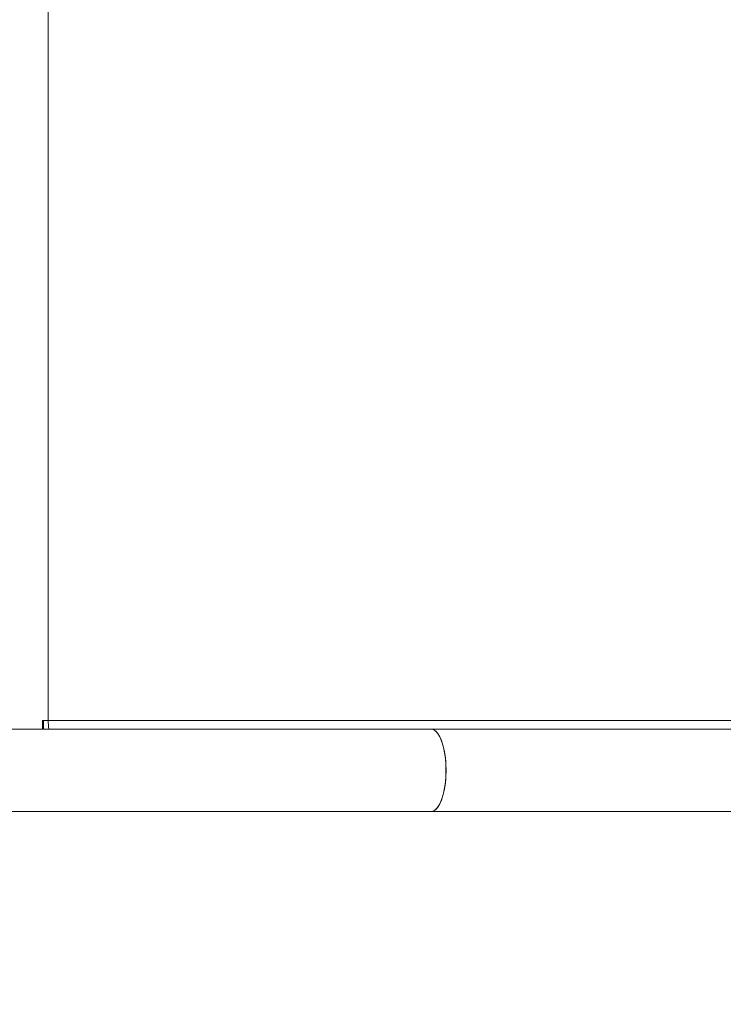
# Model space of a CAD drawing. Units: millimetres. Extents: x 5225 to 25730, y -412 to 14941.
# Drawn here: x 11157 to 11451, y 8683 to 9094 of the extents above; entities that cross this region are included whole.
import ezdxf

# ---------------------------------------------------------------- set-up
doc = ezdxf.new("R2010")
doc.units = ezdxf.units.MM
doc.header["$MEASUREMENT"] = 0
doc.linetypes.add('ACAD_ISO03W100', pattern=[30, 12, -18])
doc.layers.add('InterSystem-description', color=7, linetype='Continuous', lineweight=13)
doc.layers.add('InterSystem-dimension', color=7, linetype='Continuous', lineweight=5)
doc.layers.add('Warstwa 1', color=7, linetype='Continuous')
doc.styles.add('arial', font='arial.ttf')
doc.dimstyles.new('IS_1-50(mm)', dxfattribs={"dimtxt": 100, "dimasz": 100, "dimexe": 10, "dimexo": 50, "dimgap": 10, "dimtad": 1, "dimdec": 0, "dimrnd": 0.5, "dimzin": 0, "dimtxsty": 'arial', "dimcen": 50, "dimclrd": 256, "dimclre": 256, "dimclrt": 256, "dimadec": 1, "dimazin": 0, "dimtfac": 1, "dimtdec": 0, "dimtmove": 0, "dimatfit": 3, "dimfxl": 0, "dimtolj": 1, "dimtzin": 0, "dimlwd": -1, "dimlwe": -1, "dimarcsym": 0})

# ---------------------------------------------------------------- blocks, each defined once
blk = doc.blocks.new('*D7')
at = {"layer": 'InterSystem-dimension', "transparency": 16777216}
for p, q in [((8972.85, 9318.21), (8972.85, 1799.71)), ((19092.11, 5796.96), (19092.11, 1799.71)), ((9072.85, 1809.71), (18992.11, 1809.71))]:
    blk.add_line(p, q, dxfattribs=at)
for points in [[(9072.85, 1826.38), (9072.85, 1793.04), (8972.85, 1809.71)], [(18992.11, 1826.38), (18992.11, 1793.04), (19092.11, 1809.71)]]:
    blk.add_solid(points, dxfattribs=at)
at = {"layer": 'InterSystem-dimension', "transparency": 16777216, "insert": (14032.48, 1870.77), "char_height": 100, "attachment_point": 5, "style": 'arial'}
blk.add_mtext('\\A1;10120', dxfattribs=at)
blk = doc.blocks.new('*D8')
at = {"layer": 'InterSystem-dimension', "transparency": 16777216}
for p, q in [((10914.88, 8731.08), (10914.88, 2336.97)), ((17084.89, 5484.84), (17084.89, 2336.97)), ((11014.88, 2346.97), (16984.89, 2346.97))]:
    blk.add_line(p, q, dxfattribs=at)
for points in [[(11014.88, 2363.64), (11014.88, 2330.31), (10914.88, 2346.97)], [(16984.89, 2363.64), (16984.89, 2330.31), (17084.89, 2346.97)]]:
    blk.add_solid(points, dxfattribs=at)
at = {"layer": 'InterSystem-dimension', "transparency": 16777216, "insert": (13999.89, 2408.03), "char_height": 100, "attachment_point": 5, "style": 'arial'}
blk.add_mtext('\\A1;6170', dxfattribs=at)

msp = doc.modelspace()

# ---------------------------------------------------------------- linework, layer by layer
at = {"layer": 'InterSystem-description', "linetype": 'ACAD_ISO03W100', "ltscale": 10}
msp.add_open_spline([(15681.57, 2724), (15491.82, 2637.22), (15280.84, 2588.81), (15058.54, 2588.81), (15058.54, 2588.81), (14897.11, 2588.81), (14741.64, 2614.31), (14595.94, 2661.51), (14595.94, 2661.51), (14595.94, 2661.51), (14595.92, 2661.51), (14595.92, 2661.51), (14595.92, 2661.51), (14595.92, 2661.51), (14595.9, 2661.52), (14595.9, 2661.52), (14595.9, 2661.52), (14236.7, 2774.88), (13936.89, 3023.09), (13753.46, 3346.06), (13753.46, 3346.06), (13753.46, 3346.06), (13753.23, 3346.25), (13753.23, 3346.25), (13753.23, 3346.25), (13753.23, 3346.25), (13273.03, 4011.96), (13273.03, 4011.96), (13273.03, 4011.96), (13273.03, 4011.96), (11836, 3814.95), (11836, 3814.95), (11836, 3814.95), (11836, 3814.95), (11835.93, 3815.01), (11835.93, 3815.01), (11835.93, 3815.01), (11764.79, 3804.65), (11692.03, 3799.27), (11618.02, 3799.27), (11618.02, 3799.27), (10789.59, 3799.27), (10118.02, 4470.85), (10118.02, 5299.28), (10118.02, 5299.28), (10118.02, 5299.28), (10119.76, 6476.39), (10119.76, 6476.39), (10119.76, 6476.39), (10119.76, 6476.39), (9622.9, 7280.81), (9622.9, 7280.81), (9622.9, 7280.81), (9351.16, 7528.96), (9148.16, 7851.08), (9045.69, 8215.31), (9045.69, 8215.31), (9045.69, 8215.31), (9045.52, 8215.59), (9045.52, 8215.59), (9045.52, 8215.59), (9045.52, 8215.59), (9045.49, 8216.02), (9045.49, 8216.02), (9045.49, 8216.02), (8997.08, 8388.36), (8971.12, 8570.1), (8971.12, 8757.92), (8971.12, 8757.92), (8971.12, 8861.98), (8979.13, 8964.19), (8994.47, 9063.96), (8994.47, 9063.96), (8994.47, 9063.96), (8985.69, 9209.73), (8985.69, 9209.73), (8985.69, 9209.73), (8976.09, 9289.11), (8971.12, 9369.92), (8971.12, 9451.89), (8971.12, 9451.89), (8971.12, 10275.64), (9469.18, 10982.96), (10180.54, 11289.43), (10180.54, 11289.43), (10180.54, 11289.43), (10180.66, 11289.61), (10180.66, 11289.61), (10180.66, 11289.61), (10180.66, 11289.61), (10181.07, 11289.67), (10181.07, 11289.67), (10181.07, 11289.67), (10423.43, 11393.99), (10690.51, 11451.89), (10971.12, 11451.89), (10971.12, 11451.89), (11064.87, 11451.89), (11157.85, 11445.3), (11249.47, 11432.42), (11249.47, 11432.42), (11249.47, 11432.42), (11249.54, 11432.43), (11249.54, 11432.43), (11249.54, 11432.43), (11249.54, 11432.43), (12985.25, 11422.51), (12985.25, 11422.51), (12985.25, 11422.51), (12985.25, 11422.51), (14307.35, 12199.83), (14307.35, 12199.83), (14307.35, 12199.83), (14307.35, 12199.83), (14307.45, 12199.81), (14307.45, 12199.81), (14307.45, 12199.81), (14530.1, 12330.73), (14789.52, 12405.84), (15066.5, 12405.84), (15066.5, 12405.84), (15509.89, 12405.84), (15930.56, 12209.67), (16215.57, 11870.01), (16215.57, 11870.01), (16305.87, 11762.39), (16379.9, 11643.45), (16436.32, 11517.01), (16436.32, 11517.01), (16436.32, 11517.01), (17236.11, 10238.06), (17236.11, 10238.06), (17236.11, 10238.06), (17236.11, 10238.06), (17236.19, 10237.89), (17236.19, 10237.89), (17236.19, 10237.89), (17287.12, 10156.43), (17329.96, 10070.47), (17364.27, 9981.28), (17364.27, 9981.28), (17364.27, 9981.28), (18837.58, 7083.62), (18837.58, 7083.62), (18837.58, 7083.62), (18837.58, 7083.62), (18837.59, 7083.52), (18837.59, 7083.52), (18837.59, 7083.52), (18975.08, 6808.02), (19048.11, 6502.54), (19048.11, 6190.41), (19048.11, 6190.41), (19048.11, 6074.49), (19038.12, 5960.9), (19019.19, 5850.38), (19019.19, 5850.38), (19038.31, 5739.13), (19048.11, 5625.85), (19048.11, 5511.68), (19048.11, 5511.68), (19021.11, 4604.94), (18417.65, 3839.27), (17590.48, 3594.04), (17590.48, 3594.04), (17590.48, 3594.04), (15681.77, 2724.01), (15681.77, 2724.01), (15681.77, 2724.01), (15681.77, 2724.01), (15681.57, 2724), (15681.57, 2724)], degree=3, knots=[0, 0, 0, 0, 0.022727, 0.022727, 0.022727, 0.022727, 0.045455, 0.045455, 0.045455, 0.045455, 0.068182, 0.068182, 0.068182, 0.068182, 0.090909, 0.090909, 0.090909, 0.090909, 0.113636, 0.113636, 0.113636, 0.113636, 0.136364, 0.136364, 0.136364, 0.136364, 0.159091, 0.159091, 0.159091, 0.159091, 0.181818, 0.181818, 0.181818, 0.181818, 0.204545, 0.204545, 0.204545, 0.204545, 0.227273, 0.227273, 0.227273, 0.227273, 0.25, 0.25, 0.25, 0.25, 0.272727, 0.272727, 0.272727, 0.272727, 0.295455, 0.295455, 0.295455, 0.295455, 0.318182, 0.318182, 0.318182, 0.318182, 0.340909, 0.340909, 0.340909, 0.340909, 0.363636, 0.363636, 0.363636, 0.363636, 0.386364, 0.386364, 0.386364, 0.386364, 0.409091, 0.409091, 0.409091, 0.409091, 0.431818, 0.431818, 0.431818, 0.431818, 0.454545, 0.454545, 0.454545, 0.454545, 0.477273, 0.477273, 0.477273, 0.477273, 0.5, 0.5, 0.5, 0.5, 0.522727, 0.522727, 0.522727, 0.522727, 0.545455, 0.545455, 0.545455, 0.545455, 0.568182, 0.568182, 0.568182, 0.568182, 0.590909, 0.590909, 0.590909, 0.590909, 0.613636, 0.613636, 0.613636, 0.613636, 0.636364, 0.636364, 0.636364, 0.636364, 0.659091, 0.659091, 0.659091, 0.659091, 0.681818, 0.681818, 0.681818, 0.681818, 0.704545, 0.704545, 0.704545, 0.704545, 0.727273, 0.727273, 0.727273, 0.727273, 0.75, 0.75, 0.75, 0.75, 0.772727, 0.772727, 0.772727, 0.772727, 0.795455, 0.795455, 0.795455, 0.795455, 0.818182, 0.818182, 0.818182, 0.818182, 0.840909, 0.840909, 0.840909, 0.840909, 0.863636, 0.863636, 0.863636, 0.863636, 0.886364, 0.886364, 0.886364, 0.886364, 0.909091, 0.909091, 0.909091, 0.909091, 0.931818, 0.931818, 0.931818, 0.931818, 0.954545, 0.954545, 0.954545, 0.954545, 1, 1, 1, 1], dxfattribs=at)
at = {"layer": 'Warstwa 1', "color": 250, "lineweight": 9}
for points in [[(11169.06, 8801.89), (11169.06, 8801.89), (11169.06, 9454.23), (11169.06, 9454.23)], [(11169.06, 8801.89), (11169.06, 8801.89), (11169.06, 9454.23), (11169.06, 9454.23)], [(11169.06, 8801.89), (11169.06, 8801.89), (11169.06, 9454.23), (11169.06, 9454.23)], [(11169.06, 8801.89), (11169.06, 8801.89), (11169.06, 9454.23), (11169.06, 9454.23)], [(11169.06, 8801.89), (11169.06, 8801.89), (11169.06, 9454.23), (11169.06, 9454.23)], [(11169.06, 8801.89), (11169.06, 8801.89), (11169.06, 9454.23), (11169.06, 9454.23)], [(11166.64, 8801.89), (11166.64, 8801.89), (11166.64, 8798.31), (11166.64, 8798.31)], [(11169.06, 8801.89), (11169.06, 8801.89), (11166.64, 8801.89), (11166.64, 8801.89)], [(11166.64, 8801.89), (11166.64, 8801.89), (11166.64, 8798.31), (11166.64, 8798.31)], [(11169.06, 8801.89), (11169.06, 8801.89), (11166.64, 8801.89), (11166.64, 8801.89)], [(11166.64, 8801.89), (11166.64, 8801.89), (11166.64, 8798.31), (11166.64, 8798.31)], [(11169.06, 8801.89), (11169.06, 8801.89), (11166.64, 8801.89), (11166.64, 8801.89)], [(11166.64, 8801.89), (11166.64, 8801.89), (11166.64, 8798.31), (11166.64, 8798.31)], [(11169.06, 8801.89), (11169.06, 8801.89), (11166.64, 8801.89), (11166.64, 8801.89)], [(11166.64, 8801.89), (11166.64, 8801.89), (11166.64, 8798.31), (11166.64, 8798.31)], [(11169.06, 8801.89), (11169.06, 8801.89), (11166.64, 8801.89), (11166.64, 8801.89)], [(11166.64, 8801.89), (11166.64, 8801.89), (11166.64, 8798.31), (11166.64, 8798.31)], [(11169.06, 8801.89), (11169.06, 8801.89), (11166.64, 8801.89), (11166.64, 8801.89)], [(11167.01, 8801.89), (11167.01, 8801.89), (11167.01, 8798.31), (11167.01, 8798.31)], [(11167.01, 8801.89), (11167.01, 8801.89), (11167.01, 8798.31), (11167.01, 8798.31)], [(11167.01, 8801.89), (11167.01, 8801.89), (11167.01, 8798.31), (11167.01, 8798.31)], [(11167.01, 8801.89), (11167.01, 8801.89), (11167.01, 8798.31), (11167.01, 8798.31)], [(11167.01, 8801.89), (11167.01, 8801.89), (11167.01, 8798.31), (11167.01, 8798.31)], [(11167.01, 8801.89), (11167.01, 8801.89), (11167.01, 8798.31), (11167.01, 8798.31)], [(11169.25, 8798.31), (11169.12, 8799.49), (11169.06, 8800.69), (11169.06, 8801.89)], [(11586.89, 8801.89), (11586.89, 8801.89), (11169.06, 8801.89), (11169.06, 8801.89)], [(11169.25, 8798.31), (11169.12, 8799.49), (11169.06, 8800.69), (11169.06, 8801.89)], [(11586.89, 8801.89), (11586.89, 8801.89), (11169.06, 8801.89), (11169.06, 8801.89)], [(11169.25, 8798.31), (11169.12, 8799.49), (11169.06, 8800.69), (11169.06, 8801.89)], [(11586.89, 8801.89), (11586.89, 8801.89), (11169.06, 8801.89), (11169.06, 8801.89)], [(11169.25, 8798.31), (11169.12, 8799.49), (11169.06, 8800.69), (11169.06, 8801.89)], [(11586.89, 8801.89), (11586.89, 8801.89), (11169.06, 8801.89), (11169.06, 8801.89)], [(11169.25, 8798.31), (11169.12, 8799.49), (11169.06, 8800.69), (11169.06, 8801.89)], [(11586.89, 8801.89), (11586.89, 8801.89), (11169.06, 8801.89), (11169.06, 8801.89)], [(11169.25, 8798.31), (11169.12, 8799.49), (11169.06, 8800.69), (11169.06, 8801.89)], [(11586.89, 8801.89), (11586.89, 8801.89), (11169.06, 8801.89), (11169.06, 8801.89)], [(10935.15, 8798.31), (10935.15, 8798.31), (11328.75, 8798.31), (11328.75, 8798.31)], [(10935.15, 8798.31), (10935.15, 8798.31), (11328.75, 8798.31), (11328.75, 8798.31)], [(10935.15, 8798.31), (10935.15, 8798.31), (11328.75, 8798.31), (11328.75, 8798.31)], [(10935.15, 8798.31), (10935.15, 8798.31), (11328.75, 8798.31), (11328.75, 8798.31)], [(10935.15, 8798.31), (10935.15, 8798.31), (11328.75, 8798.31), (11328.75, 8798.31)], [(10935.15, 8798.31), (10935.15, 8798.31), (11328.75, 8798.31), (11328.75, 8798.31)], [(11328.75, 8798.31), (11328.75, 8798.31), (11466.02, 8798.31), (11466.02, 8798.31)], [(11328.75, 8798.31), (11328.75, 8798.31), (11466.02, 8798.31), (11466.02, 8798.31)], [(11328.75, 8798.31), (11328.75, 8798.31), (11466.02, 8798.31), (11466.02, 8798.31)], [(11328.75, 8798.31), (11328.75, 8798.31), (11466.02, 8798.31), (11466.02, 8798.31)], [(11328.75, 8798.31), (11328.75, 8798.31), (11466.02, 8798.31), (11466.02, 8798.31)], [(11328.75, 8798.31), (11328.75, 8798.31), (11466.02, 8798.31), (11466.02, 8798.31)], [(11328.75, 8763.85), (11328.75, 8763.85), (10935.15, 8763.85), (10935.15, 8763.85)], [(11328.75, 8763.85), (11328.75, 8763.85), (10935.15, 8763.85), (10935.15, 8763.85)], [(11328.75, 8763.85), (11328.75, 8763.85), (10935.15, 8763.85), (10935.15, 8763.85)], [(11328.75, 8763.85), (11328.75, 8763.85), (10935.15, 8763.85), (10935.15, 8763.85)], [(11328.75, 8763.85), (11328.75, 8763.85), (10935.15, 8763.85), (10935.15, 8763.85)], [(11328.75, 8763.85), (11328.75, 8763.85), (10935.15, 8763.85), (10935.15, 8763.85)], [(11466.02, 8763.85), (11466.02, 8763.85), (11328.75, 8763.85), (11328.75, 8763.85)], [(11466.02, 8763.85), (11466.02, 8763.85), (11328.75, 8763.85), (11328.75, 8763.85)], [(11466.02, 8763.85), (11466.02, 8763.85), (11328.75, 8763.85), (11328.75, 8763.85)], [(11466.02, 8763.85), (11466.02, 8763.85), (11328.75, 8763.85), (11328.75, 8763.85)], [(11466.02, 8763.85), (11466.02, 8763.85), (11328.75, 8763.85), (11328.75, 8763.85)], [(11466.02, 8763.85), (11466.02, 8763.85), (11328.75, 8763.85), (11328.75, 8763.85)]]:
    msp.add_open_spline(points, degree=3, dxfattribs=at)
for points, knots in [([(11328.75, 8763.85), (11328.75, 8763.85), (11328.98, 8763.86), (11328.98, 8763.86), (11328.98, 8763.86), (11328.98, 8763.86), (11329.89, 8764.14), (11329.89, 8764.14), (11329.89, 8764.14), (11329.89, 8764.14), (11330.77, 8764.77), (11330.77, 8764.77), (11330.77, 8764.77), (11330.77, 8764.77), (11331.61, 8765.75), (11331.61, 8765.75), (11331.61, 8765.75), (11331.61, 8765.75), (11332.39, 8767.06), (11332.39, 8767.06), (11332.39, 8767.06), (11332.39, 8767.06), (11333.09, 8768.68), (11333.09, 8768.68), (11333.09, 8768.68), (11333.09, 8768.68), (11333.7, 8770.55), (11333.7, 8770.55), (11333.7, 8770.55), (11333.7, 8770.55), (11334.21, 8772.64), (11334.21, 8772.64), (11334.21, 8772.64), (11334.21, 8772.64), (11334.59, 8774.92), (11334.59, 8774.92), (11334.59, 8774.92), (11334.59, 8774.92), (11334.86, 8777.33), (11334.86, 8777.33), (11334.86, 8777.33), (11334.86, 8777.33), (11334.99, 8779.82), (11334.99, 8779.82), (11334.99, 8779.82), (11334.99, 8779.82), (11334.99, 8782.34), (11334.99, 8782.34), (11334.99, 8782.34), (11334.99, 8782.34), (11334.86, 8784.82), (11334.86, 8784.82), (11334.86, 8784.82), (11334.86, 8784.82), (11334.59, 8787.24), (11334.59, 8787.24), (11334.59, 8787.24), (11334.59, 8787.24), (11334.21, 8789.51), (11334.21, 8789.51), (11334.21, 8789.51), (11334.21, 8789.51), (11333.7, 8791.61), (11333.7, 8791.61), (11333.7, 8791.61), (11333.7, 8791.61), (11333.09, 8793.48), (11333.09, 8793.48), (11333.09, 8793.48), (11333.09, 8793.48), (11332.39, 8795.09), (11332.39, 8795.09), (11332.39, 8795.09), (11332.39, 8795.09), (11331.61, 8796.4), (11331.61, 8796.4), (11331.61, 8796.4), (11331.61, 8796.4), (11330.77, 8797.38), (11330.77, 8797.38), (11330.77, 8797.38), (11330.77, 8797.38), (11329.89, 8798.02), (11329.89, 8798.02), (11329.89, 8798.02), (11329.89, 8798.02), (11328.98, 8798.3), (11328.98, 8798.3), (11328.98, 8798.3), (11328.98, 8798.3), (11328.75, 8798.31), (11328.75, 8798.31)], [0, 0, 0, 0, 0.041667, 0.041667, 0.041667, 0.041667, 0.083333, 0.083333, 0.083333, 0.083333, 0.125, 0.125, 0.125, 0.125, 0.166667, 0.166667, 0.166667, 0.166667, 0.208333, 0.208333, 0.208333, 0.208333, 0.25, 0.25, 0.25, 0.25, 0.291667, 0.291667, 0.291667, 0.291667, 0.333333, 0.333333, 0.333333, 0.333333, 0.375, 0.375, 0.375, 0.375, 0.416667, 0.416667, 0.416667, 0.416667, 0.458333, 0.458333, 0.458333, 0.458333, 0.5, 0.5, 0.5, 0.5, 0.541667, 0.541667, 0.541667, 0.541667, 0.583333, 0.583333, 0.583333, 0.583333, 0.625, 0.625, 0.625, 0.625, 0.666667, 0.666667, 0.666667, 0.666667, 0.708333, 0.708333, 0.708333, 0.708333, 0.75, 0.75, 0.75, 0.75, 0.791667, 0.791667, 0.791667, 0.791667, 0.833333, 0.833333, 0.833333, 0.833333, 0.875, 0.875, 0.875, 0.875, 0.916667, 0.916667, 0.916667, 0.916667, 1, 1, 1, 1]), ([(11328.75, 8798.31), (11328.75, 8798.31), (11329.43, 8798.21), (11329.43, 8798.21), (11329.43, 8798.21), (11329.43, 8798.21), (11330.34, 8797.75), (11330.34, 8797.75), (11330.34, 8797.75), (11330.34, 8797.75), (11331.2, 8796.94), (11331.2, 8796.94), (11331.2, 8796.94), (11331.2, 8796.94), (11332.01, 8795.78), (11332.01, 8795.78), (11332.01, 8795.78), (11332.01, 8795.78), (11332.75, 8794.32), (11332.75, 8794.32), (11332.75, 8794.32), (11332.75, 8794.32), (11333.41, 8792.57), (11333.41, 8792.57), (11333.41, 8792.57), (11333.41, 8792.57), (11333.97, 8790.58), (11333.97, 8790.58), (11333.97, 8790.58), (11333.97, 8790.58), (11334.41, 8788.39), (11334.41, 8788.39), (11334.41, 8788.39), (11334.41, 8788.39), (11334.75, 8786.04), (11334.75, 8786.04), (11334.75, 8786.04), (11334.75, 8786.04), (11334.94, 8783.58), (11334.94, 8783.58), (11334.94, 8783.58), (11334.94, 8783.58), (11335.01, 8781.08), (11335.01, 8781.08)], [0, 0, 0, 0, 0.083333, 0.083333, 0.083333, 0.083333, 0.166667, 0.166667, 0.166667, 0.166667, 0.25, 0.25, 0.25, 0.25, 0.333333, 0.333333, 0.333333, 0.333333, 0.416667, 0.416667, 0.416667, 0.416667, 0.5, 0.5, 0.5, 0.5, 0.583333, 0.583333, 0.583333, 0.583333, 0.666667, 0.666667, 0.666667, 0.666667, 0.75, 0.75, 0.75, 0.75, 0.833333, 0.833333, 0.833333, 0.833333, 1, 1, 1, 1]), ([(11328.75, 8763.85), (11328.75, 8763.85), (11328.98, 8763.86), (11328.98, 8763.86), (11328.98, 8763.86), (11328.98, 8763.86), (11329.89, 8764.14), (11329.89, 8764.14), (11329.89, 8764.14), (11329.89, 8764.14), (11330.77, 8764.77), (11330.77, 8764.77), (11330.77, 8764.77), (11330.77, 8764.77), (11331.61, 8765.75), (11331.61, 8765.75), (11331.61, 8765.75), (11331.61, 8765.75), (11332.39, 8767.06), (11332.39, 8767.06), (11332.39, 8767.06), (11332.39, 8767.06), (11333.09, 8768.68), (11333.09, 8768.68), (11333.09, 8768.68), (11333.09, 8768.68), (11333.7, 8770.55), (11333.7, 8770.55), (11333.7, 8770.55), (11333.7, 8770.55), (11334.21, 8772.64), (11334.21, 8772.64), (11334.21, 8772.64), (11334.21, 8772.64), (11334.59, 8774.92), (11334.59, 8774.92), (11334.59, 8774.92), (11334.59, 8774.92), (11334.86, 8777.33), (11334.86, 8777.33), (11334.86, 8777.33), (11334.86, 8777.33), (11334.99, 8779.82), (11334.99, 8779.82), (11334.99, 8779.82), (11334.99, 8779.82), (11334.99, 8782.34), (11334.99, 8782.34), (11334.99, 8782.34), (11334.99, 8782.34), (11334.86, 8784.82), (11334.86, 8784.82), (11334.86, 8784.82), (11334.86, 8784.82), (11334.59, 8787.24), (11334.59, 8787.24), (11334.59, 8787.24), (11334.59, 8787.24), (11334.21, 8789.51), (11334.21, 8789.51), (11334.21, 8789.51), (11334.21, 8789.51), (11333.7, 8791.61), (11333.7, 8791.61), (11333.7, 8791.61), (11333.7, 8791.61), (11333.09, 8793.48), (11333.09, 8793.48), (11333.09, 8793.48), (11333.09, 8793.48), (11332.39, 8795.09), (11332.39, 8795.09), (11332.39, 8795.09), (11332.39, 8795.09), (11331.61, 8796.4), (11331.61, 8796.4), (11331.61, 8796.4), (11331.61, 8796.4), (11330.77, 8797.38), (11330.77, 8797.38), (11330.77, 8797.38), (11330.77, 8797.38), (11329.89, 8798.02), (11329.89, 8798.02), (11329.89, 8798.02), (11329.89, 8798.02), (11328.98, 8798.3), (11328.98, 8798.3), (11328.98, 8798.3), (11328.98, 8798.3), (11328.75, 8798.31), (11328.75, 8798.31)], [0, 0, 0, 0, 0.041667, 0.041667, 0.041667, 0.041667, 0.083333, 0.083333, 0.083333, 0.083333, 0.125, 0.125, 0.125, 0.125, 0.166667, 0.166667, 0.166667, 0.166667, 0.208333, 0.208333, 0.208333, 0.208333, 0.25, 0.25, 0.25, 0.25, 0.291667, 0.291667, 0.291667, 0.291667, 0.333333, 0.333333, 0.333333, 0.333333, 0.375, 0.375, 0.375, 0.375, 0.416667, 0.416667, 0.416667, 0.416667, 0.458333, 0.458333, 0.458333, 0.458333, 0.5, 0.5, 0.5, 0.5, 0.541667, 0.541667, 0.541667, 0.541667, 0.583333, 0.583333, 0.583333, 0.583333, 0.625, 0.625, 0.625, 0.625, 0.666667, 0.666667, 0.666667, 0.666667, 0.708333, 0.708333, 0.708333, 0.708333, 0.75, 0.75, 0.75, 0.75, 0.791667, 0.791667, 0.791667, 0.791667, 0.833333, 0.833333, 0.833333, 0.833333, 0.875, 0.875, 0.875, 0.875, 0.916667, 0.916667, 0.916667, 0.916667, 1, 1, 1, 1]), ([(11328.75, 8798.31), (11328.75, 8798.31), (11329.43, 8798.21), (11329.43, 8798.21), (11329.43, 8798.21), (11329.43, 8798.21), (11330.34, 8797.75), (11330.34, 8797.75), (11330.34, 8797.75), (11330.34, 8797.75), (11331.2, 8796.94), (11331.2, 8796.94), (11331.2, 8796.94), (11331.2, 8796.94), (11332.01, 8795.78), (11332.01, 8795.78), (11332.01, 8795.78), (11332.01, 8795.78), (11332.75, 8794.32), (11332.75, 8794.32), (11332.75, 8794.32), (11332.75, 8794.32), (11333.41, 8792.57), (11333.41, 8792.57), (11333.41, 8792.57), (11333.41, 8792.57), (11333.97, 8790.58), (11333.97, 8790.58), (11333.97, 8790.58), (11333.97, 8790.58), (11334.41, 8788.39), (11334.41, 8788.39), (11334.41, 8788.39), (11334.41, 8788.39), (11334.75, 8786.04), (11334.75, 8786.04), (11334.75, 8786.04), (11334.75, 8786.04), (11334.94, 8783.58), (11334.94, 8783.58), (11334.94, 8783.58), (11334.94, 8783.58), (11335.01, 8781.08), (11335.01, 8781.08)], [0, 0, 0, 0, 0.083333, 0.083333, 0.083333, 0.083333, 0.166667, 0.166667, 0.166667, 0.166667, 0.25, 0.25, 0.25, 0.25, 0.333333, 0.333333, 0.333333, 0.333333, 0.416667, 0.416667, 0.416667, 0.416667, 0.5, 0.5, 0.5, 0.5, 0.583333, 0.583333, 0.583333, 0.583333, 0.666667, 0.666667, 0.666667, 0.666667, 0.75, 0.75, 0.75, 0.75, 0.833333, 0.833333, 0.833333, 0.833333, 1, 1, 1, 1]), ([(11328.75, 8763.85), (11328.75, 8763.85), (11328.98, 8763.86), (11328.98, 8763.86), (11328.98, 8763.86), (11328.98, 8763.86), (11329.89, 8764.14), (11329.89, 8764.14), (11329.89, 8764.14), (11329.89, 8764.14), (11330.77, 8764.77), (11330.77, 8764.77), (11330.77, 8764.77), (11330.77, 8764.77), (11331.61, 8765.75), (11331.61, 8765.75), (11331.61, 8765.75), (11331.61, 8765.75), (11332.39, 8767.06), (11332.39, 8767.06), (11332.39, 8767.06), (11332.39, 8767.06), (11333.09, 8768.68), (11333.09, 8768.68), (11333.09, 8768.68), (11333.09, 8768.68), (11333.7, 8770.55), (11333.7, 8770.55), (11333.7, 8770.55), (11333.7, 8770.55), (11334.21, 8772.64), (11334.21, 8772.64), (11334.21, 8772.64), (11334.21, 8772.64), (11334.59, 8774.92), (11334.59, 8774.92), (11334.59, 8774.92), (11334.59, 8774.92), (11334.86, 8777.33), (11334.86, 8777.33), (11334.86, 8777.33), (11334.86, 8777.33), (11334.99, 8779.82), (11334.99, 8779.82), (11334.99, 8779.82), (11334.99, 8779.82), (11334.99, 8782.34), (11334.99, 8782.34), (11334.99, 8782.34), (11334.99, 8782.34), (11334.86, 8784.82), (11334.86, 8784.82), (11334.86, 8784.82), (11334.86, 8784.82), (11334.59, 8787.24), (11334.59, 8787.24), (11334.59, 8787.24), (11334.59, 8787.24), (11334.21, 8789.51), (11334.21, 8789.51), (11334.21, 8789.51), (11334.21, 8789.51), (11333.7, 8791.61), (11333.7, 8791.61), (11333.7, 8791.61), (11333.7, 8791.61), (11333.09, 8793.48), (11333.09, 8793.48), (11333.09, 8793.48), (11333.09, 8793.48), (11332.39, 8795.09), (11332.39, 8795.09), (11332.39, 8795.09), (11332.39, 8795.09), (11331.61, 8796.4), (11331.61, 8796.4), (11331.61, 8796.4), (11331.61, 8796.4), (11330.77, 8797.38), (11330.77, 8797.38), (11330.77, 8797.38), (11330.77, 8797.38), (11329.89, 8798.02), (11329.89, 8798.02), (11329.89, 8798.02), (11329.89, 8798.02), (11328.98, 8798.3), (11328.98, 8798.3), (11328.98, 8798.3), (11328.98, 8798.3), (11328.75, 8798.31), (11328.75, 8798.31)], [0, 0, 0, 0, 0.041667, 0.041667, 0.041667, 0.041667, 0.083333, 0.083333, 0.083333, 0.083333, 0.125, 0.125, 0.125, 0.125, 0.166667, 0.166667, 0.166667, 0.166667, 0.208333, 0.208333, 0.208333, 0.208333, 0.25, 0.25, 0.25, 0.25, 0.291667, 0.291667, 0.291667, 0.291667, 0.333333, 0.333333, 0.333333, 0.333333, 0.375, 0.375, 0.375, 0.375, 0.416667, 0.416667, 0.416667, 0.416667, 0.458333, 0.458333, 0.458333, 0.458333, 0.5, 0.5, 0.5, 0.5, 0.541667, 0.541667, 0.541667, 0.541667, 0.583333, 0.583333, 0.583333, 0.583333, 0.625, 0.625, 0.625, 0.625, 0.666667, 0.666667, 0.666667, 0.666667, 0.708333, 0.708333, 0.708333, 0.708333, 0.75, 0.75, 0.75, 0.75, 0.791667, 0.791667, 0.791667, 0.791667, 0.833333, 0.833333, 0.833333, 0.833333, 0.875, 0.875, 0.875, 0.875, 0.916667, 0.916667, 0.916667, 0.916667, 1, 1, 1, 1]), ([(11328.75, 8798.31), (11328.75, 8798.31), (11329.43, 8798.21), (11329.43, 8798.21), (11329.43, 8798.21), (11329.43, 8798.21), (11330.34, 8797.75), (11330.34, 8797.75), (11330.34, 8797.75), (11330.34, 8797.75), (11331.2, 8796.94), (11331.2, 8796.94), (11331.2, 8796.94), (11331.2, 8796.94), (11332.01, 8795.78), (11332.01, 8795.78), (11332.01, 8795.78), (11332.01, 8795.78), (11332.75, 8794.32), (11332.75, 8794.32), (11332.75, 8794.32), (11332.75, 8794.32), (11333.41, 8792.57), (11333.41, 8792.57), (11333.41, 8792.57), (11333.41, 8792.57), (11333.97, 8790.58), (11333.97, 8790.58), (11333.97, 8790.58), (11333.97, 8790.58), (11334.41, 8788.39), (11334.41, 8788.39), (11334.41, 8788.39), (11334.41, 8788.39), (11334.75, 8786.04), (11334.75, 8786.04), (11334.75, 8786.04), (11334.75, 8786.04), (11334.94, 8783.58), (11334.94, 8783.58), (11334.94, 8783.58), (11334.94, 8783.58), (11335.01, 8781.08), (11335.01, 8781.08)], [0, 0, 0, 0, 0.083333, 0.083333, 0.083333, 0.083333, 0.166667, 0.166667, 0.166667, 0.166667, 0.25, 0.25, 0.25, 0.25, 0.333333, 0.333333, 0.333333, 0.333333, 0.416667, 0.416667, 0.416667, 0.416667, 0.5, 0.5, 0.5, 0.5, 0.583333, 0.583333, 0.583333, 0.583333, 0.666667, 0.666667, 0.666667, 0.666667, 0.75, 0.75, 0.75, 0.75, 0.833333, 0.833333, 0.833333, 0.833333, 1, 1, 1, 1]), ([(11328.75, 8763.85), (11328.75, 8763.85), (11328.98, 8763.86), (11328.98, 8763.86), (11328.98, 8763.86), (11328.98, 8763.86), (11329.89, 8764.14), (11329.89, 8764.14), (11329.89, 8764.14), (11329.89, 8764.14), (11330.77, 8764.77), (11330.77, 8764.77), (11330.77, 8764.77), (11330.77, 8764.77), (11331.61, 8765.75), (11331.61, 8765.75), (11331.61, 8765.75), (11331.61, 8765.75), (11332.39, 8767.06), (11332.39, 8767.06), (11332.39, 8767.06), (11332.39, 8767.06), (11333.09, 8768.68), (11333.09, 8768.68), (11333.09, 8768.68), (11333.09, 8768.68), (11333.7, 8770.55), (11333.7, 8770.55), (11333.7, 8770.55), (11333.7, 8770.55), (11334.21, 8772.64), (11334.21, 8772.64), (11334.21, 8772.64), (11334.21, 8772.64), (11334.59, 8774.92), (11334.59, 8774.92), (11334.59, 8774.92), (11334.59, 8774.92), (11334.86, 8777.33), (11334.86, 8777.33), (11334.86, 8777.33), (11334.86, 8777.33), (11334.99, 8779.82), (11334.99, 8779.82), (11334.99, 8779.82), (11334.99, 8779.82), (11334.99, 8782.34), (11334.99, 8782.34), (11334.99, 8782.34), (11334.99, 8782.34), (11334.86, 8784.82), (11334.86, 8784.82), (11334.86, 8784.82), (11334.86, 8784.82), (11334.59, 8787.24), (11334.59, 8787.24), (11334.59, 8787.24), (11334.59, 8787.24), (11334.21, 8789.51), (11334.21, 8789.51), (11334.21, 8789.51), (11334.21, 8789.51), (11333.7, 8791.61), (11333.7, 8791.61), (11333.7, 8791.61), (11333.7, 8791.61), (11333.09, 8793.48), (11333.09, 8793.48), (11333.09, 8793.48), (11333.09, 8793.48), (11332.39, 8795.09), (11332.39, 8795.09), (11332.39, 8795.09), (11332.39, 8795.09), (11331.61, 8796.4), (11331.61, 8796.4), (11331.61, 8796.4), (11331.61, 8796.4), (11330.77, 8797.38), (11330.77, 8797.38), (11330.77, 8797.38), (11330.77, 8797.38), (11329.89, 8798.02), (11329.89, 8798.02), (11329.89, 8798.02), (11329.89, 8798.02), (11328.98, 8798.3), (11328.98, 8798.3), (11328.98, 8798.3), (11328.98, 8798.3), (11328.75, 8798.31), (11328.75, 8798.31)], [0, 0, 0, 0, 0.041667, 0.041667, 0.041667, 0.041667, 0.083333, 0.083333, 0.083333, 0.083333, 0.125, 0.125, 0.125, 0.125, 0.166667, 0.166667, 0.166667, 0.166667, 0.208333, 0.208333, 0.208333, 0.208333, 0.25, 0.25, 0.25, 0.25, 0.291667, 0.291667, 0.291667, 0.291667, 0.333333, 0.333333, 0.333333, 0.333333, 0.375, 0.375, 0.375, 0.375, 0.416667, 0.416667, 0.416667, 0.416667, 0.458333, 0.458333, 0.458333, 0.458333, 0.5, 0.5, 0.5, 0.5, 0.541667, 0.541667, 0.541667, 0.541667, 0.583333, 0.583333, 0.583333, 0.583333, 0.625, 0.625, 0.625, 0.625, 0.666667, 0.666667, 0.666667, 0.666667, 0.708333, 0.708333, 0.708333, 0.708333, 0.75, 0.75, 0.75, 0.75, 0.791667, 0.791667, 0.791667, 0.791667, 0.833333, 0.833333, 0.833333, 0.833333, 0.875, 0.875, 0.875, 0.875, 0.916667, 0.916667, 0.916667, 0.916667, 1, 1, 1, 1]), ([(11328.75, 8798.31), (11328.75, 8798.31), (11329.43, 8798.21), (11329.43, 8798.21), (11329.43, 8798.21), (11329.43, 8798.21), (11330.34, 8797.75), (11330.34, 8797.75), (11330.34, 8797.75), (11330.34, 8797.75), (11331.2, 8796.94), (11331.2, 8796.94), (11331.2, 8796.94), (11331.2, 8796.94), (11332.01, 8795.78), (11332.01, 8795.78), (11332.01, 8795.78), (11332.01, 8795.78), (11332.75, 8794.32), (11332.75, 8794.32), (11332.75, 8794.32), (11332.75, 8794.32), (11333.41, 8792.57), (11333.41, 8792.57), (11333.41, 8792.57), (11333.41, 8792.57), (11333.97, 8790.58), (11333.97, 8790.58), (11333.97, 8790.58), (11333.97, 8790.58), (11334.41, 8788.39), (11334.41, 8788.39), (11334.41, 8788.39), (11334.41, 8788.39), (11334.75, 8786.04), (11334.75, 8786.04), (11334.75, 8786.04), (11334.75, 8786.04), (11334.94, 8783.58), (11334.94, 8783.58), (11334.94, 8783.58), (11334.94, 8783.58), (11335.01, 8781.08), (11335.01, 8781.08)], [0, 0, 0, 0, 0.083333, 0.083333, 0.083333, 0.083333, 0.166667, 0.166667, 0.166667, 0.166667, 0.25, 0.25, 0.25, 0.25, 0.333333, 0.333333, 0.333333, 0.333333, 0.416667, 0.416667, 0.416667, 0.416667, 0.5, 0.5, 0.5, 0.5, 0.583333, 0.583333, 0.583333, 0.583333, 0.666667, 0.666667, 0.666667, 0.666667, 0.75, 0.75, 0.75, 0.75, 0.833333, 0.833333, 0.833333, 0.833333, 1, 1, 1, 1]), ([(11328.75, 8763.85), (11328.75, 8763.85), (11328.98, 8763.86), (11328.98, 8763.86), (11328.98, 8763.86), (11328.98, 8763.86), (11329.89, 8764.14), (11329.89, 8764.14), (11329.89, 8764.14), (11329.89, 8764.14), (11330.77, 8764.77), (11330.77, 8764.77), (11330.77, 8764.77), (11330.77, 8764.77), (11331.61, 8765.75), (11331.61, 8765.75), (11331.61, 8765.75), (11331.61, 8765.75), (11332.39, 8767.06), (11332.39, 8767.06), (11332.39, 8767.06), (11332.39, 8767.06), (11333.09, 8768.68), (11333.09, 8768.68), (11333.09, 8768.68), (11333.09, 8768.68), (11333.7, 8770.55), (11333.7, 8770.55), (11333.7, 8770.55), (11333.7, 8770.55), (11334.21, 8772.64), (11334.21, 8772.64), (11334.21, 8772.64), (11334.21, 8772.64), (11334.59, 8774.92), (11334.59, 8774.92), (11334.59, 8774.92), (11334.59, 8774.92), (11334.86, 8777.33), (11334.86, 8777.33), (11334.86, 8777.33), (11334.86, 8777.33), (11334.99, 8779.82), (11334.99, 8779.82), (11334.99, 8779.82), (11334.99, 8779.82), (11334.99, 8782.34), (11334.99, 8782.34), (11334.99, 8782.34), (11334.99, 8782.34), (11334.86, 8784.82), (11334.86, 8784.82), (11334.86, 8784.82), (11334.86, 8784.82), (11334.59, 8787.24), (11334.59, 8787.24), (11334.59, 8787.24), (11334.59, 8787.24), (11334.21, 8789.51), (11334.21, 8789.51), (11334.21, 8789.51), (11334.21, 8789.51), (11333.7, 8791.61), (11333.7, 8791.61), (11333.7, 8791.61), (11333.7, 8791.61), (11333.09, 8793.48), (11333.09, 8793.48), (11333.09, 8793.48), (11333.09, 8793.48), (11332.39, 8795.09), (11332.39, 8795.09), (11332.39, 8795.09), (11332.39, 8795.09), (11331.61, 8796.4), (11331.61, 8796.4), (11331.61, 8796.4), (11331.61, 8796.4), (11330.77, 8797.38), (11330.77, 8797.38), (11330.77, 8797.38), (11330.77, 8797.38), (11329.89, 8798.02), (11329.89, 8798.02), (11329.89, 8798.02), (11329.89, 8798.02), (11328.98, 8798.3), (11328.98, 8798.3), (11328.98, 8798.3), (11328.98, 8798.3), (11328.75, 8798.31), (11328.75, 8798.31)], [0, 0, 0, 0, 0.041667, 0.041667, 0.041667, 0.041667, 0.083333, 0.083333, 0.083333, 0.083333, 0.125, 0.125, 0.125, 0.125, 0.166667, 0.166667, 0.166667, 0.166667, 0.208333, 0.208333, 0.208333, 0.208333, 0.25, 0.25, 0.25, 0.25, 0.291667, 0.291667, 0.291667, 0.291667, 0.333333, 0.333333, 0.333333, 0.333333, 0.375, 0.375, 0.375, 0.375, 0.416667, 0.416667, 0.416667, 0.416667, 0.458333, 0.458333, 0.458333, 0.458333, 0.5, 0.5, 0.5, 0.5, 0.541667, 0.541667, 0.541667, 0.541667, 0.583333, 0.583333, 0.583333, 0.583333, 0.625, 0.625, 0.625, 0.625, 0.666667, 0.666667, 0.666667, 0.666667, 0.708333, 0.708333, 0.708333, 0.708333, 0.75, 0.75, 0.75, 0.75, 0.791667, 0.791667, 0.791667, 0.791667, 0.833333, 0.833333, 0.833333, 0.833333, 0.875, 0.875, 0.875, 0.875, 0.916667, 0.916667, 0.916667, 0.916667, 1, 1, 1, 1]), ([(11328.75, 8798.31), (11328.75, 8798.31), (11329.43, 8798.21), (11329.43, 8798.21), (11329.43, 8798.21), (11329.43, 8798.21), (11330.34, 8797.75), (11330.34, 8797.75), (11330.34, 8797.75), (11330.34, 8797.75), (11331.2, 8796.94), (11331.2, 8796.94), (11331.2, 8796.94), (11331.2, 8796.94), (11332.01, 8795.78), (11332.01, 8795.78), (11332.01, 8795.78), (11332.01, 8795.78), (11332.75, 8794.32), (11332.75, 8794.32), (11332.75, 8794.32), (11332.75, 8794.32), (11333.41, 8792.57), (11333.41, 8792.57), (11333.41, 8792.57), (11333.41, 8792.57), (11333.97, 8790.58), (11333.97, 8790.58), (11333.97, 8790.58), (11333.97, 8790.58), (11334.41, 8788.39), (11334.41, 8788.39), (11334.41, 8788.39), (11334.41, 8788.39), (11334.75, 8786.04), (11334.75, 8786.04), (11334.75, 8786.04), (11334.75, 8786.04), (11334.94, 8783.58), (11334.94, 8783.58), (11334.94, 8783.58), (11334.94, 8783.58), (11335.01, 8781.08), (11335.01, 8781.08)], [0, 0, 0, 0, 0.083333, 0.083333, 0.083333, 0.083333, 0.166667, 0.166667, 0.166667, 0.166667, 0.25, 0.25, 0.25, 0.25, 0.333333, 0.333333, 0.333333, 0.333333, 0.416667, 0.416667, 0.416667, 0.416667, 0.5, 0.5, 0.5, 0.5, 0.583333, 0.583333, 0.583333, 0.583333, 0.666667, 0.666667, 0.666667, 0.666667, 0.75, 0.75, 0.75, 0.75, 0.833333, 0.833333, 0.833333, 0.833333, 1, 1, 1, 1]), ([(11328.75, 8763.85), (11328.75, 8763.85), (11328.98, 8763.86), (11328.98, 8763.86), (11328.98, 8763.86), (11328.98, 8763.86), (11329.89, 8764.14), (11329.89, 8764.14), (11329.89, 8764.14), (11329.89, 8764.14), (11330.77, 8764.77), (11330.77, 8764.77), (11330.77, 8764.77), (11330.77, 8764.77), (11331.61, 8765.75), (11331.61, 8765.75), (11331.61, 8765.75), (11331.61, 8765.75), (11332.39, 8767.06), (11332.39, 8767.06), (11332.39, 8767.06), (11332.39, 8767.06), (11333.09, 8768.68), (11333.09, 8768.68), (11333.09, 8768.68), (11333.09, 8768.68), (11333.7, 8770.55), (11333.7, 8770.55), (11333.7, 8770.55), (11333.7, 8770.55), (11334.21, 8772.64), (11334.21, 8772.64), (11334.21, 8772.64), (11334.21, 8772.64), (11334.59, 8774.92), (11334.59, 8774.92), (11334.59, 8774.92), (11334.59, 8774.92), (11334.86, 8777.33), (11334.86, 8777.33), (11334.86, 8777.33), (11334.86, 8777.33), (11334.99, 8779.82), (11334.99, 8779.82), (11334.99, 8779.82), (11334.99, 8779.82), (11334.99, 8782.34), (11334.99, 8782.34), (11334.99, 8782.34), (11334.99, 8782.34), (11334.86, 8784.82), (11334.86, 8784.82), (11334.86, 8784.82), (11334.86, 8784.82), (11334.59, 8787.24), (11334.59, 8787.24), (11334.59, 8787.24), (11334.59, 8787.24), (11334.21, 8789.51), (11334.21, 8789.51), (11334.21, 8789.51), (11334.21, 8789.51), (11333.7, 8791.61), (11333.7, 8791.61), (11333.7, 8791.61), (11333.7, 8791.61), (11333.09, 8793.48), (11333.09, 8793.48), (11333.09, 8793.48), (11333.09, 8793.48), (11332.39, 8795.09), (11332.39, 8795.09), (11332.39, 8795.09), (11332.39, 8795.09), (11331.61, 8796.4), (11331.61, 8796.4), (11331.61, 8796.4), (11331.61, 8796.4), (11330.77, 8797.38), (11330.77, 8797.38), (11330.77, 8797.38), (11330.77, 8797.38), (11329.89, 8798.02), (11329.89, 8798.02), (11329.89, 8798.02), (11329.89, 8798.02), (11328.98, 8798.3), (11328.98, 8798.3), (11328.98, 8798.3), (11328.98, 8798.3), (11328.75, 8798.31), (11328.75, 8798.31)], [0, 0, 0, 0, 0.041667, 0.041667, 0.041667, 0.041667, 0.083333, 0.083333, 0.083333, 0.083333, 0.125, 0.125, 0.125, 0.125, 0.166667, 0.166667, 0.166667, 0.166667, 0.208333, 0.208333, 0.208333, 0.208333, 0.25, 0.25, 0.25, 0.25, 0.291667, 0.291667, 0.291667, 0.291667, 0.333333, 0.333333, 0.333333, 0.333333, 0.375, 0.375, 0.375, 0.375, 0.416667, 0.416667, 0.416667, 0.416667, 0.458333, 0.458333, 0.458333, 0.458333, 0.5, 0.5, 0.5, 0.5, 0.541667, 0.541667, 0.541667, 0.541667, 0.583333, 0.583333, 0.583333, 0.583333, 0.625, 0.625, 0.625, 0.625, 0.666667, 0.666667, 0.666667, 0.666667, 0.708333, 0.708333, 0.708333, 0.708333, 0.75, 0.75, 0.75, 0.75, 0.791667, 0.791667, 0.791667, 0.791667, 0.833333, 0.833333, 0.833333, 0.833333, 0.875, 0.875, 0.875, 0.875, 0.916667, 0.916667, 0.916667, 0.916667, 1, 1, 1, 1]), ([(11328.75, 8798.31), (11328.75, 8798.31), (11329.43, 8798.21), (11329.43, 8798.21), (11329.43, 8798.21), (11329.43, 8798.21), (11330.34, 8797.75), (11330.34, 8797.75), (11330.34, 8797.75), (11330.34, 8797.75), (11331.2, 8796.94), (11331.2, 8796.94), (11331.2, 8796.94), (11331.2, 8796.94), (11332.01, 8795.78), (11332.01, 8795.78), (11332.01, 8795.78), (11332.01, 8795.78), (11332.75, 8794.32), (11332.75, 8794.32), (11332.75, 8794.32), (11332.75, 8794.32), (11333.41, 8792.57), (11333.41, 8792.57), (11333.41, 8792.57), (11333.41, 8792.57), (11333.97, 8790.58), (11333.97, 8790.58), (11333.97, 8790.58), (11333.97, 8790.58), (11334.41, 8788.39), (11334.41, 8788.39), (11334.41, 8788.39), (11334.41, 8788.39), (11334.75, 8786.04), (11334.75, 8786.04), (11334.75, 8786.04), (11334.75, 8786.04), (11334.94, 8783.58), (11334.94, 8783.58), (11334.94, 8783.58), (11334.94, 8783.58), (11335.01, 8781.08), (11335.01, 8781.08)], [0, 0, 0, 0, 0.083333, 0.083333, 0.083333, 0.083333, 0.166667, 0.166667, 0.166667, 0.166667, 0.25, 0.25, 0.25, 0.25, 0.333333, 0.333333, 0.333333, 0.333333, 0.416667, 0.416667, 0.416667, 0.416667, 0.5, 0.5, 0.5, 0.5, 0.583333, 0.583333, 0.583333, 0.583333, 0.666667, 0.666667, 0.666667, 0.666667, 0.75, 0.75, 0.75, 0.75, 0.833333, 0.833333, 0.833333, 0.833333, 1, 1, 1, 1]), ([(11335.01, 8781.08), (11335.01, 8781.08), (11334.94, 8778.56), (11334.94, 8778.56), (11334.94, 8778.56), (11334.94, 8778.56), (11334.75, 8776.11), (11334.75, 8776.11), (11334.75, 8776.11), (11334.75, 8776.11), (11334.41, 8773.77), (11334.41, 8773.77), (11334.41, 8773.77), (11334.41, 8773.77), (11333.97, 8771.57), (11333.97, 8771.57), (11333.97, 8771.57), (11333.97, 8771.57), (11333.41, 8769.58), (11333.41, 8769.58), (11333.41, 8769.58), (11333.41, 8769.58), (11332.75, 8767.84), (11332.75, 8767.84), (11332.75, 8767.84), (11332.75, 8767.84), (11332.01, 8766.37), (11332.01, 8766.37), (11332.01, 8766.37), (11332.01, 8766.37), (11331.2, 8765.22), (11331.2, 8765.22), (11331.2, 8765.22), (11331.2, 8765.22), (11330.34, 8764.41), (11330.34, 8764.41), (11330.34, 8764.41), (11330.34, 8764.41), (11329.43, 8763.95), (11329.43, 8763.95), (11329.43, 8763.95), (11329.43, 8763.95), (11328.75, 8763.85), (11328.75, 8763.85)], [0, 0, 0, 0, 0.083333, 0.083333, 0.083333, 0.083333, 0.166667, 0.166667, 0.166667, 0.166667, 0.25, 0.25, 0.25, 0.25, 0.333333, 0.333333, 0.333333, 0.333333, 0.416667, 0.416667, 0.416667, 0.416667, 0.5, 0.5, 0.5, 0.5, 0.583333, 0.583333, 0.583333, 0.583333, 0.666667, 0.666667, 0.666667, 0.666667, 0.75, 0.75, 0.75, 0.75, 0.833333, 0.833333, 0.833333, 0.833333, 1, 1, 1, 1]), ([(11335.01, 8781.08), (11335.01, 8781.08), (11334.94, 8778.56), (11334.94, 8778.56), (11334.94, 8778.56), (11334.94, 8778.56), (11334.75, 8776.11), (11334.75, 8776.11), (11334.75, 8776.11), (11334.75, 8776.11), (11334.41, 8773.77), (11334.41, 8773.77), (11334.41, 8773.77), (11334.41, 8773.77), (11333.97, 8771.57), (11333.97, 8771.57), (11333.97, 8771.57), (11333.97, 8771.57), (11333.41, 8769.58), (11333.41, 8769.58), (11333.41, 8769.58), (11333.41, 8769.58), (11332.75, 8767.84), (11332.75, 8767.84), (11332.75, 8767.84), (11332.75, 8767.84), (11332.01, 8766.37), (11332.01, 8766.37), (11332.01, 8766.37), (11332.01, 8766.37), (11331.2, 8765.22), (11331.2, 8765.22), (11331.2, 8765.22), (11331.2, 8765.22), (11330.34, 8764.41), (11330.34, 8764.41), (11330.34, 8764.41), (11330.34, 8764.41), (11329.43, 8763.95), (11329.43, 8763.95), (11329.43, 8763.95), (11329.43, 8763.95), (11328.75, 8763.85), (11328.75, 8763.85)], [0, 0, 0, 0, 0.083333, 0.083333, 0.083333, 0.083333, 0.166667, 0.166667, 0.166667, 0.166667, 0.25, 0.25, 0.25, 0.25, 0.333333, 0.333333, 0.333333, 0.333333, 0.416667, 0.416667, 0.416667, 0.416667, 0.5, 0.5, 0.5, 0.5, 0.583333, 0.583333, 0.583333, 0.583333, 0.666667, 0.666667, 0.666667, 0.666667, 0.75, 0.75, 0.75, 0.75, 0.833333, 0.833333, 0.833333, 0.833333, 1, 1, 1, 1]), ([(11335.01, 8781.08), (11335.01, 8781.08), (11334.94, 8778.56), (11334.94, 8778.56), (11334.94, 8778.56), (11334.94, 8778.56), (11334.75, 8776.11), (11334.75, 8776.11), (11334.75, 8776.11), (11334.75, 8776.11), (11334.41, 8773.77), (11334.41, 8773.77), (11334.41, 8773.77), (11334.41, 8773.77), (11333.97, 8771.57), (11333.97, 8771.57), (11333.97, 8771.57), (11333.97, 8771.57), (11333.41, 8769.58), (11333.41, 8769.58), (11333.41, 8769.58), (11333.41, 8769.58), (11332.75, 8767.84), (11332.75, 8767.84), (11332.75, 8767.84), (11332.75, 8767.84), (11332.01, 8766.37), (11332.01, 8766.37), (11332.01, 8766.37), (11332.01, 8766.37), (11331.2, 8765.22), (11331.2, 8765.22), (11331.2, 8765.22), (11331.2, 8765.22), (11330.34, 8764.41), (11330.34, 8764.41), (11330.34, 8764.41), (11330.34, 8764.41), (11329.43, 8763.95), (11329.43, 8763.95), (11329.43, 8763.95), (11329.43, 8763.95), (11328.75, 8763.85), (11328.75, 8763.85)], [0, 0, 0, 0, 0.083333, 0.083333, 0.083333, 0.083333, 0.166667, 0.166667, 0.166667, 0.166667, 0.25, 0.25, 0.25, 0.25, 0.333333, 0.333333, 0.333333, 0.333333, 0.416667, 0.416667, 0.416667, 0.416667, 0.5, 0.5, 0.5, 0.5, 0.583333, 0.583333, 0.583333, 0.583333, 0.666667, 0.666667, 0.666667, 0.666667, 0.75, 0.75, 0.75, 0.75, 0.833333, 0.833333, 0.833333, 0.833333, 1, 1, 1, 1]), ([(11335.01, 8781.08), (11335.01, 8781.08), (11334.94, 8778.56), (11334.94, 8778.56), (11334.94, 8778.56), (11334.94, 8778.56), (11334.75, 8776.11), (11334.75, 8776.11), (11334.75, 8776.11), (11334.75, 8776.11), (11334.41, 8773.77), (11334.41, 8773.77), (11334.41, 8773.77), (11334.41, 8773.77), (11333.97, 8771.57), (11333.97, 8771.57), (11333.97, 8771.57), (11333.97, 8771.57), (11333.41, 8769.58), (11333.41, 8769.58), (11333.41, 8769.58), (11333.41, 8769.58), (11332.75, 8767.84), (11332.75, 8767.84), (11332.75, 8767.84), (11332.75, 8767.84), (11332.01, 8766.37), (11332.01, 8766.37), (11332.01, 8766.37), (11332.01, 8766.37), (11331.2, 8765.22), (11331.2, 8765.22), (11331.2, 8765.22), (11331.2, 8765.22), (11330.34, 8764.41), (11330.34, 8764.41), (11330.34, 8764.41), (11330.34, 8764.41), (11329.43, 8763.95), (11329.43, 8763.95), (11329.43, 8763.95), (11329.43, 8763.95), (11328.75, 8763.85), (11328.75, 8763.85)], [0, 0, 0, 0, 0.083333, 0.083333, 0.083333, 0.083333, 0.166667, 0.166667, 0.166667, 0.166667, 0.25, 0.25, 0.25, 0.25, 0.333333, 0.333333, 0.333333, 0.333333, 0.416667, 0.416667, 0.416667, 0.416667, 0.5, 0.5, 0.5, 0.5, 0.583333, 0.583333, 0.583333, 0.583333, 0.666667, 0.666667, 0.666667, 0.666667, 0.75, 0.75, 0.75, 0.75, 0.833333, 0.833333, 0.833333, 0.833333, 1, 1, 1, 1]), ([(11335.01, 8781.08), (11335.01, 8781.08), (11334.94, 8778.56), (11334.94, 8778.56), (11334.94, 8778.56), (11334.94, 8778.56), (11334.75, 8776.11), (11334.75, 8776.11), (11334.75, 8776.11), (11334.75, 8776.11), (11334.41, 8773.77), (11334.41, 8773.77), (11334.41, 8773.77), (11334.41, 8773.77), (11333.97, 8771.57), (11333.97, 8771.57), (11333.97, 8771.57), (11333.97, 8771.57), (11333.41, 8769.58), (11333.41, 8769.58), (11333.41, 8769.58), (11333.41, 8769.58), (11332.75, 8767.84), (11332.75, 8767.84), (11332.75, 8767.84), (11332.75, 8767.84), (11332.01, 8766.37), (11332.01, 8766.37), (11332.01, 8766.37), (11332.01, 8766.37), (11331.2, 8765.22), (11331.2, 8765.22), (11331.2, 8765.22), (11331.2, 8765.22), (11330.34, 8764.41), (11330.34, 8764.41), (11330.34, 8764.41), (11330.34, 8764.41), (11329.43, 8763.95), (11329.43, 8763.95), (11329.43, 8763.95), (11329.43, 8763.95), (11328.75, 8763.85), (11328.75, 8763.85)], [0, 0, 0, 0, 0.083333, 0.083333, 0.083333, 0.083333, 0.166667, 0.166667, 0.166667, 0.166667, 0.25, 0.25, 0.25, 0.25, 0.333333, 0.333333, 0.333333, 0.333333, 0.416667, 0.416667, 0.416667, 0.416667, 0.5, 0.5, 0.5, 0.5, 0.583333, 0.583333, 0.583333, 0.583333, 0.666667, 0.666667, 0.666667, 0.666667, 0.75, 0.75, 0.75, 0.75, 0.833333, 0.833333, 0.833333, 0.833333, 1, 1, 1, 1]), ([(11335.01, 8781.08), (11335.01, 8781.08), (11334.94, 8778.56), (11334.94, 8778.56), (11334.94, 8778.56), (11334.94, 8778.56), (11334.75, 8776.11), (11334.75, 8776.11), (11334.75, 8776.11), (11334.75, 8776.11), (11334.41, 8773.77), (11334.41, 8773.77), (11334.41, 8773.77), (11334.41, 8773.77), (11333.97, 8771.57), (11333.97, 8771.57), (11333.97, 8771.57), (11333.97, 8771.57), (11333.41, 8769.58), (11333.41, 8769.58), (11333.41, 8769.58), (11333.41, 8769.58), (11332.75, 8767.84), (11332.75, 8767.84), (11332.75, 8767.84), (11332.75, 8767.84), (11332.01, 8766.37), (11332.01, 8766.37), (11332.01, 8766.37), (11332.01, 8766.37), (11331.2, 8765.22), (11331.2, 8765.22), (11331.2, 8765.22), (11331.2, 8765.22), (11330.34, 8764.41), (11330.34, 8764.41), (11330.34, 8764.41), (11330.34, 8764.41), (11329.43, 8763.95), (11329.43, 8763.95), (11329.43, 8763.95), (11329.43, 8763.95), (11328.75, 8763.85), (11328.75, 8763.85)], [0, 0, 0, 0, 0.083333, 0.083333, 0.083333, 0.083333, 0.166667, 0.166667, 0.166667, 0.166667, 0.25, 0.25, 0.25, 0.25, 0.333333, 0.333333, 0.333333, 0.333333, 0.416667, 0.416667, 0.416667, 0.416667, 0.5, 0.5, 0.5, 0.5, 0.583333, 0.583333, 0.583333, 0.583333, 0.666667, 0.666667, 0.666667, 0.666667, 0.75, 0.75, 0.75, 0.75, 0.833333, 0.833333, 0.833333, 0.833333, 1, 1, 1, 1])]:
    msp.add_open_spline(points, degree=3, knots=knots, dxfattribs=at)

# ---------------------------------------------------------------- dimensions: what is measured, and where the dimension line sits
at = {"layer": 'InterSystem-dimension'}
for base, p1, p2, picture, middle in [((19092.11, 1809.71), (8972.85, 9368.21), (19092.11, 5846.96), '*D7', (14032.48, 1870.77)), ((17084.89, 2346.97), (10914.88, 8781.08), (17084.89, 5534.84), '*D8', (13999.89, 2408.03))]:
    dim = msp.add_linear_dim(base=base, p1=p1, p2=p2, dimstyle='IS_1-50(mm)', dxfattribs=at)
    dim.commit()
    dim.dimension.update_dxf_attribs({"geometry": picture, "text_midpoint": middle})

doc.saveas('drawing.dxf')
